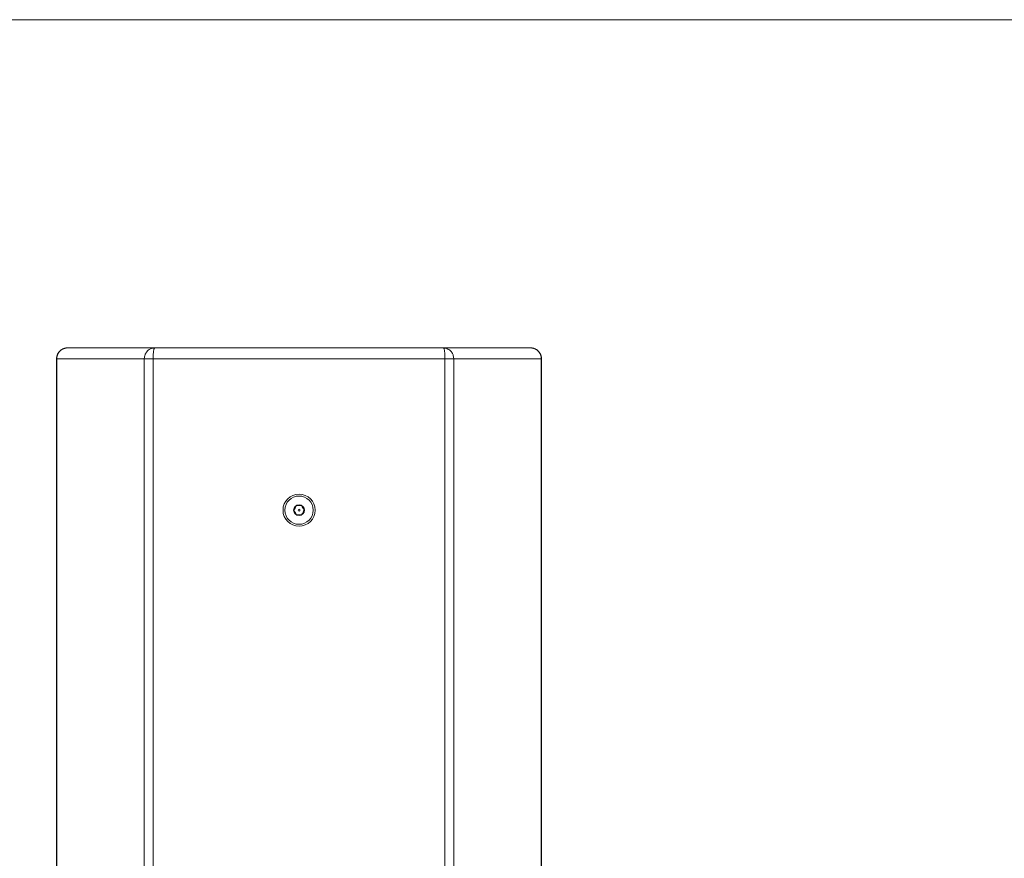
# Model space of a CAD drawing. Units: millimetres. Extents: x 5 to 415, y 5 to 290.
# Drawn here: x 196 to 305, y 197 to 290 of the extents above; entities that cross this region are included whole.
import ezdxf

# ---------------------------------------------------------------- set-up
doc = ezdxf.new("R2010")
doc.units = ezdxf.units.MM

msp = doc.modelspace()

# ---------------------------------------------------------------- linework, layer by layer
at = {"color": 7, "linetype": 'Continuous', "lineweight": 0}
msp.add_line((5.1416, 290.2259), (414.5855, 290.2259), dxfattribs=at)
at = {"color": 7, "linetype": 'Continuous', "lineweight": 15}
for p, q in [((201.3926, 253.8118), (211.0687, 253.8118)), ((210.8616, 253.7793), (211.0687, 253.8118)), ((211.0567, 253.7944), (210.9429, 253.7921)), ((211.0687, 253.8118), (211.0565, 253.7984)), ((211.0687, 253.8118), (243.1165, 253.8118)), ((243.1165, 253.8118), (243.1472, 253.7779)), ((252.7926, 253.8118), (243.1165, 253.8118)), ((200.1926, 252.6118), (200.2135, 252.6118)), ((200.1926, 105.0118), (200.1926, 252.6118)), ((200.2135, 252.6118), (209.927, 252.6118)), ((200.2135, 252.6118), (200.2135, 105.0118)), ((210.906, 252.6118), (209.927, 252.6118)), ((209.927, 252.6118), (209.927, 105.0118)), ((243.2792, 252.6118), (210.906, 252.6118)), ((210.906, 252.6118), (210.906, 105.0118)), ((243.2792, 252.6118), (243.2792, 105.0118)), ((244.2582, 252.6118), (243.2792, 252.6118)), ((244.2582, 252.6118), (244.2582, 105.0118)), ((253.9716, 252.6118), (244.2582, 252.6118)), ((253.9716, 105.0118), (253.9716, 252.6118)), ((253.9926, 252.6118), (253.9716, 252.6118)), ((253.9926, 105.0118), (253.9926, 252.6118))]:
    msp.add_line(p, q, dxfattribs=at)
for radius in [1.78, 1.57, 0.6, 0.1]:
    msp.add_circle((227.0926, 235.8118), radius, dxfattribs=at)
for points, knots in [([(200.1926, 252.6118), (200.1928, 252.6272), (200.1931, 252.6581), (200.1959, 252.7046), (200.2004, 252.7514), (200.2069, 252.7984), (200.2152, 252.8456), (200.2256, 252.8929), (200.238, 252.9401), (200.2525, 252.9872), (200.269, 253.0342), (200.2876, 253.0808), (200.3084, 253.127), (200.3313, 253.1727), (200.3564, 253.2178), (200.3836, 253.2622), (200.413, 253.3057), (200.4446, 253.3482), (200.4783, 253.3896), (200.5141, 253.4299), (200.552, 253.4688), (200.5919, 253.5063), (200.6339, 253.5421), (200.6779, 253.5763), (200.7238, 253.6087), (200.7715, 253.6391), (200.821, 253.6675), (200.8723, 253.6937), (200.9251, 253.7175), (200.9795, 253.739), (201.0352, 253.7579), (201.0923, 253.7742), (201.1506, 253.7877), (201.2099, 253.7984), (201.2701, 253.8061), (201.3311, 253.8109), (201.372, 253.8115), (201.3926, 253.8118)], [0, 0, 0, 0, 0.02445325, 0.04914864, 0.07408618, 0.0992659, 0.12468779, 0.15035187, 0.17625816, 0.20240665, 0.22879736, 0.25543029, 0.28230547, 0.30942289, 0.33678257, 0.3643845, 0.39222871, 0.4203152, 0.44864397, 0.47721503, 0.5060284, 0.53508407, 0.56438205, 0.59392236, 0.62370499, 0.65372995, 0.68399725, 0.71450689, 0.74525888, 0.77625323, 0.80748994, 0.83896901, 0.87069045, 0.90265426, 0.93486046, 0.96730904, 1, 1, 1, 1]), ([(201.3926, 253.8118), (201.3772, 253.8117), (201.3465, 253.8113), (201.3008, 253.8085), (201.2554, 253.804), (201.2104, 253.7977), (201.166, 253.7898), (201.1222, 253.7802), (201.0791, 253.769), (201.0366, 253.7562), (200.9949, 253.7418), (200.9539, 253.726), (200.9139, 253.7088), (200.8747, 253.6902), (200.8364, 253.6703), (200.7991, 253.6491), (200.7628, 253.6266), (200.7275, 253.603), (200.6933, 253.5783), (200.6601, 253.5526), (200.6281, 253.5258), (200.5973, 253.4981), (200.5675, 253.4694), (200.539, 253.44), (200.5116, 253.4097), (200.4855, 253.3788), (200.4605, 253.3471), (200.4368, 253.3148), (200.4143, 253.282), (200.393, 253.2486), (200.3729, 253.2148), (200.3541, 253.1805), (200.3365, 253.1458), (200.3201, 253.1109), (200.3049, 253.0756), (200.291, 253.0402), (200.2782, 253.0045), (200.2667, 252.9687), (200.2563, 252.9328), (200.2471, 252.8969), (200.239, 252.8609), (200.2321, 252.825), (200.2263, 252.7891), (200.2216, 252.7533), (200.218, 252.7177), (200.2154, 252.6822), (200.2138, 252.647), (200.2136, 252.6235), (200.2135, 252.6118)], [0, 0, 0, 0, 0.02489594, 0.04965155, 0.07426681, 0.09874173, 0.12307632, 0.14727057, 0.1713245, 0.19523809, 0.21901136, 0.24264431, 0.26613693, 0.28948923, 0.31270122, 0.33577289, 0.35870426, 0.38149531, 0.40414606, 0.42665651, 0.44902666, 0.47125651, 0.49334606, 0.51529533, 0.53710431, 0.558773, 0.58030142, 0.60168955, 0.62293742, 0.64404501, 0.66501233, 0.6858394, 0.7065262, 0.72707275, 0.74747905, 0.76774509, 0.7878709, 0.80785647, 0.8277018, 0.8474069, 0.86697178, 0.88639644, 0.90568087, 0.9248251, 0.94382912, 0.96269294, 0.98141657, 1, 1, 1, 1]), ([(243.1165, 253.8118), (243.2293, 253.8021), (243.3747, 253.7894), (243.566, 253.7187), (243.6448, 253.6732), (243.695, 253.6442)], [0, 0, 0, 0, 0.55668625, 0.71730506, 1, 1, 1, 1]), ([(243.6904, 253.6353), (243.6257, 253.6734), (243.4595, 253.7711), (243.2657, 253.7827), (243.1475, 253.7899)], [0, 0, 0, 0, 0.38984991, 1, 1, 1, 1]), ([(253.9716, 252.6118), (253.9715, 252.6272), (253.9711, 252.6581), (253.9684, 252.7046), (253.9639, 252.7514), (253.9576, 252.7984), (253.9494, 252.8456), (253.9392, 252.8929), (253.927, 252.9401), (253.9128, 252.9872), (253.8966, 253.0342), (253.8782, 253.0808), (253.8578, 253.127), (253.8353, 253.1727), (253.8107, 253.2178), (253.7839, 253.2622), (253.755, 253.3057), (253.7241, 253.3482), (253.691, 253.3896), (253.6558, 253.4299), (253.6185, 253.4688), (253.5793, 253.5063), (253.538, 253.5421), (253.4948, 253.5763), (253.4498, 253.6087), (253.4029, 253.6391), (253.3542, 253.6675), (253.3039, 253.6937), (253.252, 253.7175), (253.1986, 253.739), (253.1438, 253.7579), (253.0877, 253.7742), (253.0304, 253.7877), (252.9721, 253.7984), (252.9129, 253.8061), (252.853, 253.8109), (252.8128, 253.8115), (252.7926, 253.8118)], [0, 0, 0, 0, 0.02445325, 0.04914864, 0.07408618, 0.0992659, 0.12468779, 0.15035187, 0.17625816, 0.20240665, 0.22879736, 0.25543029, 0.28230547, 0.30942289, 0.33678257, 0.3643845, 0.39222871, 0.4203152, 0.44864397, 0.47721503, 0.5060284, 0.53508407, 0.56438205, 0.59392236, 0.62370499, 0.65372995, 0.68399725, 0.71450689, 0.74525888, 0.77625323, 0.80748994, 0.83896901, 0.87069045, 0.90265426, 0.93486046, 0.96730904, 1, 1, 1, 1]), ([(253.9926, 252.6118), (253.9924, 252.6283), (253.992, 252.6612), (253.9888, 252.7106), (253.9837, 252.7601), (253.9765, 252.8095), (253.9672, 252.8589), (253.9558, 252.908), (253.9423, 252.9568), (253.9266, 253.0053), (253.9089, 253.0532), (253.889, 253.1006), (253.8669, 253.1472), (253.8428, 253.1931), (253.8166, 253.2381), (253.7541, 253.3355), (253.6347, 253.4792), (253.4626, 253.6146), (253.295, 253.7053), (253.1797, 253.7496), (253.0831, 253.7769), (253.0053, 253.7939), (252.9062, 253.8085), (252.8328, 253.8107), (252.7926, 253.8118)], [0, 0, 0, 0, 0.02615497, 0.05243249, 0.07883215, 0.10535382, 0.13199778, 0.1587643, 0.18565358, 0.21266564, 0.23980055, 0.26705845, 0.2944393, 0.32194322, 0.34957044, 0.37732099, 0.50632571, 0.64482035, 0.7232041, 0.8092133, 0.84081252, 0.88307033, 0.93604518, 1, 1, 1, 1]), ([(226.8039, 236.3118), (226.7523, 236.2225), (226.6559, 236.0554), (226.5599, 235.8892), (226.5152, 235.8118)], [0, 0, 0, 0, 0.53474673, 1, 1, 1, 1]), ([(227.3813, 236.3118), (227.2781, 236.3118), (227.0852, 236.3118), (226.8932, 236.3118), (226.8039, 236.3118)], [0, 0, 0, 0, 0.53474675, 1, 1, 1, 1]), ([(227.6699, 235.8118), (227.6184, 235.9012), (227.5219, 236.0683), (227.4259, 236.2345), (227.3813, 236.3118)], [0, 0, 0, 0, 0.534746745, 1, 1, 1, 1]), ([(226.5152, 235.8118), (226.5668, 235.7225), (226.6633, 235.5554), (226.7593, 235.3892), (226.8039, 235.3118)], [0, 0, 0, 0, 0.53474674, 1, 1, 1, 1]), ([(226.8039, 235.3118), (226.9071, 235.3118), (227.1, 235.3118), (227.2919, 235.3118), (227.3813, 235.3118)], [0, 0, 0, 0, 0.53474675, 1, 1, 1, 1]), ([(227.3813, 235.3118), (227.4328, 235.4012), (227.5293, 235.5683), (227.6253, 235.7345), (227.6699, 235.8118)], [0, 0, 0, 0, 0.53474673, 1, 1, 1, 1])]:
    msp.add_open_spline(points, degree=3, knots=knots, dxfattribs=at)
at = {"color": 8, "linetype": 'Continuous', "lineweight": 15}
for points, knots in [([(209.927, 252.6118), (209.9365, 252.7295), (209.9559, 252.9686), (210.0943, 253.2599), (210.2706, 253.4834), (210.4759, 253.6475), (210.6796, 253.758), (210.8191, 253.7744), (210.8616, 253.7793)], [0, 0, 0, 0, 0.21113199, 0.42906981, 0.57372961, 0.73303014, 0.9185977, 1, 1, 1, 1]), ([(211.0565, 253.7984), (211.0447, 253.7909), (211.0282, 253.7806), (211.0037, 253.7148), (210.9804, 253.6296), (210.9552, 253.4826), (210.9298, 253.2602), (210.9102, 252.9685), (210.9074, 252.7295), (210.906, 252.6118)], [0, 0, 0, 0, 0.14799201, 0.20542015, 0.32035553, 0.46811509, 0.60217869, 0.80427392, 1, 1, 1, 1]), ([(243.1472, 253.7779), (243.1528, 253.7732), (243.1721, 253.757), (243.2011, 253.6474), (243.23, 253.4834), (243.2554, 253.2599), (243.2749, 252.9686), (243.2778, 252.7295), (243.2792, 252.6118)], [0, 0, 0, 0, 0.07609068, 0.26273125, 0.42295291, 0.56844917, 0.78764718, 1, 1, 1, 1]), ([(243.695, 253.6442), (243.702, 253.6406), (243.7839, 253.5979), (243.9134, 253.4804), (244.0914, 253.2611), (244.2291, 252.9683), (244.2486, 252.7294), (244.2582, 252.6118)], [0, 0, 0, 0, 0.01998511, 0.23304735, 0.42636065, 0.71777234, 1, 1, 1, 1])]:
    msp.add_open_spline(points, degree=3, knots=knots, dxfattribs=at)

doc.saveas('drawing.dxf')
